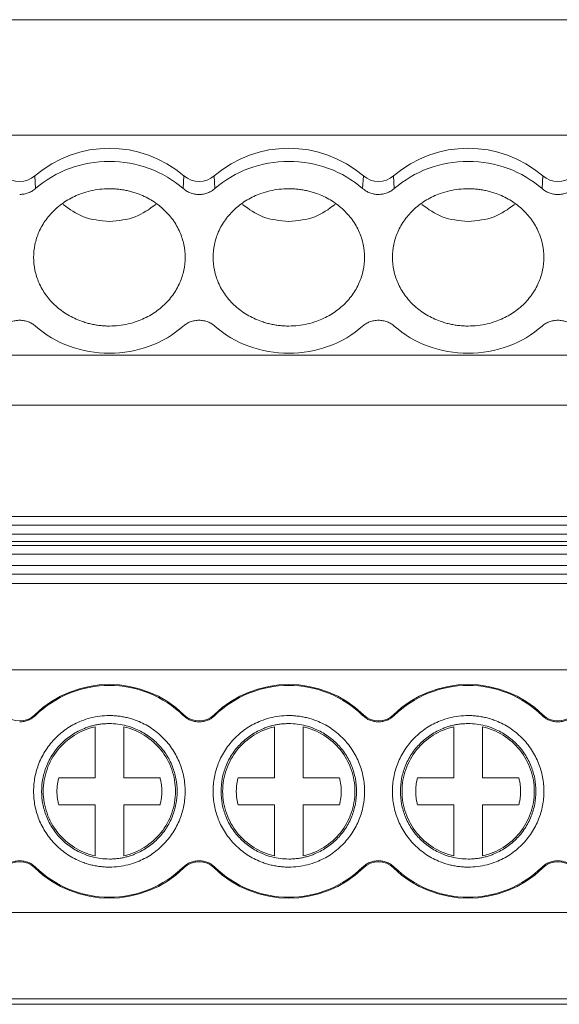
# Model space of a CAD drawing. Units: millimetres. Extents: x 1835 to 2268, y 1366 to 1551.
# Drawn here: x 2019 to 2037, y 1368 to 1402 of the extents above; entities that cross this region are included whole.
import ezdxf

# ---------------------------------------------------------------- set-up
doc = ezdxf.new("R2010")
doc.units = ezdxf.units.MM

# ---------------------------------------------------------------- blocks, each defined once
blk = doc.blocks.new('3')
at = {"color": 7, "linetype": 'Continuous', "lineweight": 15}
for p, q in [((2087.231, 1401.915), (1981.331, 1401.915)), ((2087.231, 1397.89), (1981.331, 1397.89)), ((2019.055, 1396.474), (2019.079, 1396.029)), ((2024.227, 1396.029), (2024.251, 1396.474)), ((2025.305, 1396.474), (2025.329, 1396.029)), ((2030.477, 1396.029), (2030.501, 1396.474)), ((2031.555, 1396.474), (2031.579, 1396.029)), ((2036.727, 1396.029), (2036.751, 1396.474)), ((1981.331, 1390.227), (2087.231, 1390.227)), ((1981.331, 1388.489), (2087.231, 1388.489)), ((1981.331, 1384.601), (2087.231, 1384.601)), ((1981.331, 1384.3), (2087.231, 1384.3)), ((2087.231, 1383.992), (1981.331, 1383.992)), ((2087.231, 1383.732), (1981.331, 1383.732)), ((2087.231, 1383.598), (1981.331, 1383.598)), ((2087.231, 1383.297), (1981.331, 1383.297)), ((1981.331, 1382.903), (2087.231, 1382.903)), ((2087.231, 1382.602), (1981.331, 1382.602)), ((2087.231, 1382.271), (1981.331, 1382.271)), ((2087.231, 1379.261), (1981.331, 1379.261)), ((2019.055, 1377.699), (2019.079, 1377.674)), ((2024.227, 1377.674), (2024.251, 1377.699)), ((2025.305, 1377.699), (2025.329, 1377.674)), ((2030.477, 1377.674), (2030.501, 1377.699)), ((2031.555, 1377.699), (2031.579, 1377.674)), ((2036.727, 1377.674), (2036.751, 1377.699)), ((2021.153, 1375.502), (2021.153, 1377.28)), ((2022.153, 1377.28), (2022.153, 1375.502)), ((2027.403, 1375.502), (2027.403, 1377.28)), ((2028.403, 1377.28), (2028.403, 1375.502)), ((2033.653, 1375.502), (2033.653, 1377.28)), ((2034.653, 1377.28), (2034.653, 1375.502)), ((2019.888, 1375.502), (2021.153, 1375.502)), ((2022.153, 1375.502), (2023.419, 1375.502)), ((2026.138, 1375.502), (2027.403, 1375.502)), ((2028.403, 1375.502), (2029.669, 1375.502)), ((2032.388, 1375.502), (2033.653, 1375.502)), ((2034.653, 1375.502), (2035.919, 1375.502)), ((2021.153, 1374.56), (2019.888, 1374.56)), ((2021.153, 1372.782), (2021.153, 1374.56)), ((2022.153, 1374.56), (2022.153, 1372.782)), ((2023.419, 1374.56), (2022.153, 1374.56)), ((2027.403, 1374.56), (2026.138, 1374.56)), ((2027.403, 1372.782), (2027.403, 1374.56)), ((2028.403, 1374.56), (2028.403, 1372.782)), ((2029.669, 1374.56), (2028.403, 1374.56)), ((2033.653, 1374.56), (2032.388, 1374.56)), ((2033.653, 1372.782), (2033.653, 1374.56)), ((2034.653, 1374.56), (2034.653, 1372.782)), ((2035.919, 1374.56), (2034.653, 1374.56)), ((2019.079, 1372.388), (2019.055, 1372.363)), ((2024.251, 1372.363), (2024.227, 1372.388)), ((2025.329, 1372.388), (2025.305, 1372.363)), ((2030.501, 1372.363), (2030.477, 1372.388)), ((2031.579, 1372.388), (2031.555, 1372.363)), ((2036.751, 1372.363), (2036.727, 1372.388)), ((1981.331, 1370.806), (2087.231, 1370.806)), ((2087.231, 1367.796), (1981.331, 1367.796)), ((1981.331, 1367.611), (2087.231, 1367.611))]:
    blk.add_line(p, q, dxfattribs=at)
for centre, radius, start, end in [((2021.653, 1393.445), 3.991, 49.3835, 130.6165), ((2027.903, 1393.445), 3.991, 49.3836, 130.6164), ((2034.153, 1393.445), 3.991, 49.3836, 130.6164), ((2018.528, 1397.089), 0.809, 229.3851, 310.6149), ((2024.778, 1397.089), 0.809, 229.3851, 310.6149), ((2031.028, 1397.089), 0.809, 229.3851, 310.6149), ((2037.278, 1397.089), 0.809, 229.3849, 310.6151), ((2021.653, 1375.031), 3.724, 45.7572, 134.2428), ((2027.903, 1375.031), 3.724, 45.7572, 134.2428), ((2034.153, 1375.031), 3.724, 45.7572, 134.2428), ((2018.528, 1378.24), 0.755, 225.7572, 314.2428), ((2024.778, 1378.24), 0.755, 225.7572, 314.2428), ((2031.028, 1378.24), 0.755, 225.7572, 314.2428), ((2037.278, 1378.24), 0.755, 225.7572, 314.2428), ((2018.528, 1371.822), 0.755, 45.7572, 134.2428), ((2024.778, 1371.822), 0.755, 45.7572, 134.2428), ((2031.028, 1371.822), 0.755, 45.7572, 134.2428), ((2037.278, 1371.822), 0.755, 45.7572, 134.2428), ((2021.653, 1375.031), 3.724, 225.7572, 314.2428), ((2027.903, 1375.031), 3.724, 225.7572, 314.2428), ((2034.153, 1375.031), 3.724, 225.7572, 314.2428)]:
    blk.add_arc(centre, radius, start, end, dxfattribs=at)
for points, knots in [([(2019.079, 1396.029), (2019.42, 1396.329), (2019.824, 1396.569), (2020.704, 1396.893), (2021.179, 1396.977), (2021.653, 1396.977)], [0, 0, 0, 0, 0.5, 0.5, 1, 1, 1, 1]), ([(2021.653, 1396.977), (2022.128, 1396.977), (2022.603, 1396.893), (2023.482, 1396.569), (2023.887, 1396.329), (2024.227, 1396.029)], [0, 0, 0, 0, 0.5, 0.5, 1, 1, 1, 1]), ([(2025.329, 1396.029), (2025.67, 1396.329), (2026.074, 1396.569), (2026.954, 1396.893), (2027.429, 1396.977), (2027.903, 1396.977)], [0, 0, 0, 0, 0.5, 0.5, 1, 1, 1, 1]), ([(2027.903, 1396.977), (2028.378, 1396.977), (2028.853, 1396.893), (2029.732, 1396.569), (2030.137, 1396.329), (2030.477, 1396.029)], [0, 0, 0, 0, 0.5, 0.5, 1, 1, 1, 1]), ([(2031.579, 1396.029), (2031.92, 1396.329), (2032.324, 1396.569), (2033.204, 1396.893), (2033.679, 1396.977), (2034.153, 1396.977)], [0, 0, 0, 0, 0.5, 0.5, 1, 1, 1, 1]), ([(2034.153, 1396.977), (2034.628, 1396.977), (2035.103, 1396.893), (2035.982, 1396.569), (2036.387, 1396.329), (2036.727, 1396.029)], [0, 0, 0, 0, 0.5, 0.5, 1, 1, 1, 1]), ([(2019.079, 1396.029), (2019.061, 1396.013), (2019.023, 1395.982), (2018.961, 1395.942), (2018.895, 1395.907), (2018.804, 1395.868), (2018.681, 1395.834), (2018.58, 1395.829), (2018.528, 1395.826)], [0, 0, 0, 0, 0.126149, 0.250816, 0.375136, 0.500256, 0.747973, 1, 1, 1, 1]), ([(2021.653, 1391.241), (2021.598, 1391.242), (2021.487, 1391.244), (2021.321, 1391.258), (2021.158, 1391.282), (2020.997, 1391.314), (2020.838, 1391.357), (2020.565, 1391.446), (2020.193, 1391.619), (2019.774, 1391.93), (2019.43, 1392.31), (2019.188, 1392.736), (2019.044, 1393.183), (2018.998, 1393.634), (2019.044, 1394.085), (2019.188, 1394.532), (2019.43, 1394.957), (2019.774, 1395.337), (2020.193, 1395.648), (2020.614, 1395.845), (2020.995, 1395.957), (2021.321, 1396.016), (2021.542, 1396.023), (2021.653, 1396.027)], [0, 0, 0, 0, 0.020164, 0.040164, 0.060081, 0.079995, 0.099985, 0.12013, 0.185079, 0.250093, 0.315042, 0.380056, 0.44001, 0.500029, 0.559984, 0.620002, 0.684951, 0.749965, 0.814914, 0.879928, 0.920016, 0.959827, 1, 1, 1, 1]), ([(2021.653, 1396.027), (2021.709, 1396.026), (2021.82, 1396.024), (2021.985, 1396.009), (2022.148, 1395.986), (2022.31, 1395.953), (2022.469, 1395.911), (2022.742, 1395.822), (2023.113, 1395.649), (2023.533, 1395.337), (2023.876, 1394.957), (2024.118, 1394.532), (2024.263, 1394.085), (2024.309, 1393.634), (2024.263, 1393.183), (2024.118, 1392.736), (2023.876, 1392.311), (2023.533, 1391.931), (2023.114, 1391.619), (2022.693, 1391.423), (2022.312, 1391.31), (2021.985, 1391.252), (2021.764, 1391.245), (2021.653, 1391.241)], [0, 0, 0, 0, 0.020164, 0.040164, 0.060081, 0.079995, 0.099985, 0.12013, 0.185079, 0.250093, 0.315042, 0.380056, 0.44001, 0.500029, 0.559984, 0.620002, 0.684951, 0.749965, 0.814914, 0.879928, 0.920016, 0.959827, 1, 1, 1, 1]), ([(2025.329, 1396.029), (2025.311, 1396.014), (2025.275, 1395.984), (2025.216, 1395.945), (2025.153, 1395.911), (2025.062, 1395.871), (2024.937, 1395.835), (2024.778, 1395.821), (2024.62, 1395.835), (2024.472, 1395.878), (2024.338, 1395.941), (2024.264, 1396), (2024.227, 1396.029)], [0, 0, 0, 0, 0.06047, 0.120371, 0.180222, 0.240541, 0.37012, 0.500125, 0.629704, 0.759709, 0.879537, 1, 1, 1, 1]), ([(2027.903, 1391.241), (2027.848, 1391.242), (2027.737, 1391.244), (2027.571, 1391.258), (2027.408, 1391.282), (2027.247, 1391.314), (2027.088, 1391.357), (2026.815, 1391.446), (2026.443, 1391.619), (2026.024, 1391.93), (2025.68, 1392.31), (2025.438, 1392.736), (2025.294, 1393.183), (2025.248, 1393.634), (2025.294, 1394.085), (2025.438, 1394.532), (2025.68, 1394.957), (2026.024, 1395.337), (2026.443, 1395.648), (2026.864, 1395.845), (2027.245, 1395.957), (2027.571, 1396.016), (2027.792, 1396.023), (2027.903, 1396.027)], [0, 0, 0, 0, 0.020164, 0.040164, 0.060081, 0.079995, 0.099985, 0.12013, 0.185079, 0.250093, 0.315042, 0.380056, 0.44001, 0.500029, 0.559984, 0.620002, 0.684951, 0.749965, 0.814914, 0.879928, 0.920016, 0.959827, 1, 1, 1, 1]), ([(2027.903, 1396.027), (2027.959, 1396.026), (2028.07, 1396.024), (2028.235, 1396.009), (2028.398, 1395.986), (2028.56, 1395.953), (2028.719, 1395.911), (2028.992, 1395.822), (2029.363, 1395.649), (2029.783, 1395.337), (2030.126, 1394.957), (2030.368, 1394.532), (2030.513, 1394.085), (2030.559, 1393.634), (2030.513, 1393.183), (2030.368, 1392.736), (2030.126, 1392.311), (2029.783, 1391.931), (2029.364, 1391.619), (2028.943, 1391.423), (2028.562, 1391.31), (2028.235, 1391.252), (2028.014, 1391.245), (2027.903, 1391.241)], [0, 0, 0, 0, 0.020164, 0.040164, 0.060081, 0.079995, 0.099985, 0.12013, 0.185079, 0.250093, 0.315042, 0.380056, 0.44001, 0.500029, 0.559984, 0.620002, 0.684951, 0.749965, 0.814914, 0.879928, 0.920016, 0.959827, 1, 1, 1, 1]), ([(2031.028, 1395.826), (2031.003, 1395.827), (2030.952, 1395.828), (2030.876, 1395.838), (2030.802, 1395.855), (2030.707, 1395.885), (2030.593, 1395.938), (2030.516, 1395.998), (2030.477, 1396.029)], [0, 0, 0, 0, 0.126149, 0.250816, 0.375136, 0.500256, 0.747973, 1, 1, 1, 1]), ([(2031.579, 1396.029), (2031.561, 1396.013), (2031.523, 1395.982), (2031.461, 1395.942), (2031.395, 1395.907), (2031.304, 1395.868), (2031.181, 1395.834), (2031.08, 1395.829), (2031.028, 1395.826)], [0, 0, 0, 0, 0.126149, 0.250816, 0.375136, 0.500256, 0.747973, 1, 1, 1, 1]), ([(2034.153, 1391.241), (2034.098, 1391.242), (2033.987, 1391.244), (2033.821, 1391.258), (2033.658, 1391.282), (2033.497, 1391.314), (2033.338, 1391.357), (2033.065, 1391.446), (2032.693, 1391.619), (2032.274, 1391.93), (2031.93, 1392.31), (2031.688, 1392.736), (2031.544, 1393.183), (2031.498, 1393.634), (2031.544, 1394.085), (2031.688, 1394.532), (2031.93, 1394.957), (2032.274, 1395.337), (2032.693, 1395.648), (2033.114, 1395.845), (2033.495, 1395.957), (2033.821, 1396.016), (2034.042, 1396.023), (2034.153, 1396.027)], [0, 0, 0, 0, 0.020164, 0.040164, 0.060081, 0.079995, 0.099985, 0.12013, 0.185079, 0.250093, 0.315042, 0.380056, 0.44001, 0.500029, 0.559984, 0.620002, 0.684951, 0.749965, 0.814914, 0.879928, 0.920016, 0.959827, 1, 1, 1, 1]), ([(2034.153, 1396.027), (2034.209, 1396.026), (2034.32, 1396.024), (2034.485, 1396.009), (2034.648, 1395.986), (2034.81, 1395.953), (2034.969, 1395.911), (2035.242, 1395.822), (2035.613, 1395.649), (2036.033, 1395.337), (2036.376, 1394.957), (2036.618, 1394.532), (2036.763, 1394.085), (2036.809, 1393.634), (2036.763, 1393.183), (2036.618, 1392.736), (2036.376, 1392.311), (2036.033, 1391.931), (2035.614, 1391.619), (2035.193, 1391.423), (2034.812, 1391.31), (2034.485, 1391.252), (2034.264, 1391.245), (2034.153, 1391.241)], [0, 0, 0, 0, 0.020164, 0.040164, 0.060081, 0.079995, 0.099985, 0.12013, 0.185079, 0.250093, 0.315042, 0.380056, 0.44001, 0.500029, 0.559984, 0.620002, 0.684951, 0.749965, 0.814914, 0.879928, 0.920016, 0.959827, 1, 1, 1, 1]), ([(2037.829, 1396.029), (2037.811, 1396.014), (2037.775, 1395.984), (2037.716, 1395.945), (2037.653, 1395.911), (2037.562, 1395.871), (2037.437, 1395.835), (2037.278, 1395.821), (2037.12, 1395.835), (2036.972, 1395.878), (2036.838, 1395.941), (2036.764, 1396), (2036.727, 1396.029)], [0, 0, 0, 0, 0.06047, 0.120371, 0.180222, 0.240541, 0.37012, 0.500125, 0.629704, 0.759709, 0.879537, 1, 1, 1, 1]), ([(2020.04, 1395.479), (2020.266, 1395.313), (2020.737, 1394.969), (2021.34, 1394.914), (2021.653, 1394.886)], [0, 0, 0, 0, 0.481368, 1, 1, 1, 1]), ([(2021.653, 1394.886), (2021.966, 1394.914), (2022.57, 1394.969), (2023.04, 1395.313), (2023.267, 1395.479)], [0, 0, 0, 0, 0.518633, 1, 1, 1, 1]), ([(2026.29, 1395.479), (2026.516, 1395.313), (2026.987, 1394.969), (2027.59, 1394.914), (2027.903, 1394.886)], [0, 0, 0, 0, 0.481367, 1, 1, 1, 1]), ([(2027.903, 1394.886), (2028.216, 1394.914), (2028.82, 1394.969), (2029.29, 1395.313), (2029.517, 1395.479)], [0, 0, 0, 0, 0.518633, 1, 1, 1, 1]), ([(2032.54, 1395.479), (2032.766, 1395.313), (2033.237, 1394.969), (2033.84, 1394.914), (2034.153, 1394.886)], [0, 0, 0, 0, 0.481367, 1, 1, 1, 1]), ([(2034.153, 1394.886), (2034.466, 1394.914), (2035.07, 1394.969), (2035.54, 1395.313), (2035.767, 1395.479)], [0, 0, 0, 0, 0.518633, 1, 1, 1, 1]), ([(2017.977, 1391.239), (2017.995, 1391.254), (2018.031, 1391.284), (2018.09, 1391.323), (2018.153, 1391.357), (2018.245, 1391.397), (2018.37, 1391.432), (2018.528, 1391.446), (2018.687, 1391.433), (2018.835, 1391.39), (2018.969, 1391.327), (2019.043, 1391.268), (2019.079, 1391.239)], [0, 0, 0, 0, 0.0604697, 0.1203709, 0.1802216, 0.240541, 0.3701202, 0.500125, 0.629704, 0.7597087, 0.879537, 1, 1, 1, 1]), ([(2024.227, 1391.239), (2024.245, 1391.254), (2024.281, 1391.284), (2024.34, 1391.323), (2024.403, 1391.357), (2024.495, 1391.397), (2024.62, 1391.432), (2024.778, 1391.446), (2024.937, 1391.433), (2025.085, 1391.39), (2025.219, 1391.327), (2025.293, 1391.268), (2025.329, 1391.239)], [0, 0, 0, 0, 0.06047, 0.120371, 0.180222, 0.240541, 0.37012, 0.500125, 0.629704, 0.759709, 0.879537, 1, 1, 1, 1]), ([(2030.477, 1391.239), (2030.495, 1391.254), (2030.531, 1391.284), (2030.59, 1391.323), (2030.653, 1391.357), (2030.745, 1391.397), (2030.87, 1391.432), (2031.028, 1391.446), (2031.187, 1391.433), (2031.335, 1391.39), (2031.469, 1391.327), (2031.543, 1391.268), (2031.579, 1391.239)], [0, 0, 0, 0, 0.06047, 0.120371, 0.180222, 0.240541, 0.37012, 0.500125, 0.629704, 0.759709, 0.879537, 1, 1, 1, 1]), ([(2036.727, 1391.239), (2036.745, 1391.254), (2036.781, 1391.284), (2036.84, 1391.323), (2036.903, 1391.357), (2036.995, 1391.397), (2037.12, 1391.432), (2037.278, 1391.446), (2037.437, 1391.433), (2037.585, 1391.39), (2037.719, 1391.327), (2037.793, 1391.268), (2037.829, 1391.239)], [0, 0, 0, 0, 0.06047, 0.120371, 0.180222, 0.240541, 0.37012, 0.500125, 0.629704, 0.759709, 0.879537, 1, 1, 1, 1]), ([(2024.227, 1391.239), (2023.887, 1390.939), (2023.482, 1390.699), (2022.603, 1390.375), (2022.128, 1390.291), (2021.179, 1390.291), (2020.704, 1390.375), (2019.824, 1390.699), (2019.42, 1390.939), (2019.079, 1391.239)], [0, 0, 0, 0, 0.25, 0.25, 0.5, 0.5, 0.75, 0.75, 1, 1, 1, 1]), ([(2030.477, 1391.239), (2030.137, 1390.939), (2029.732, 1390.699), (2028.853, 1390.375), (2028.378, 1390.291), (2027.429, 1390.291), (2026.954, 1390.375), (2026.074, 1390.699), (2025.67, 1390.939), (2025.329, 1391.239)], [0, 0, 0, 0, 0.25, 0.25, 0.5, 0.5, 0.75, 0.75, 1, 1, 1, 1]), ([(2036.727, 1391.239), (2036.387, 1390.939), (2035.982, 1390.699), (2035.103, 1390.375), (2034.628, 1390.291), (2033.679, 1390.291), (2033.204, 1390.375), (2032.324, 1390.699), (2031.92, 1390.939), (2031.579, 1391.239)], [0, 0, 0, 0, 0.25, 0.25, 0.5, 0.5, 0.75, 0.75, 1, 1, 1, 1]), ([(2019.079, 1377.674), (2019.42, 1378.005), (2019.824, 1378.27), (2020.704, 1378.627), (2021.179, 1378.72), (2021.653, 1378.72)], [0, 0, 0, 0, 0.5, 0.5, 1, 1, 1, 1]), ([(2021.653, 1378.72), (2022.128, 1378.72), (2022.603, 1378.627), (2023.482, 1378.27), (2023.887, 1378.005), (2024.227, 1377.674)], [0, 0, 0, 0, 0.5, 0.5, 1, 1, 1, 1]), ([(2025.329, 1377.674), (2025.67, 1378.005), (2026.074, 1378.27), (2026.954, 1378.627), (2027.429, 1378.72), (2027.903, 1378.72)], [0, 0, 0, 0, 0.5, 0.5, 1, 1, 1, 1]), ([(2027.903, 1378.72), (2028.378, 1378.72), (2028.853, 1378.627), (2029.732, 1378.27), (2030.137, 1378.005), (2030.477, 1377.674)], [0, 0, 0, 0, 0.5, 0.5, 1, 1, 1, 1]), ([(2031.579, 1377.674), (2031.92, 1378.005), (2032.324, 1378.27), (2033.204, 1378.627), (2033.679, 1378.72), (2034.153, 1378.72)], [0, 0, 0, 0, 0.5, 0.5, 1, 1, 1, 1]), ([(2034.153, 1378.72), (2034.628, 1378.72), (2035.103, 1378.627), (2035.982, 1378.27), (2036.387, 1378.005), (2036.727, 1377.674)], [0, 0, 0, 0, 0.5, 0.5, 1, 1, 1, 1]), ([(2019.079, 1377.674), (2019.061, 1377.657), (2019.023, 1377.622), (2018.961, 1377.578), (2018.895, 1377.539), (2018.804, 1377.496), (2018.681, 1377.458), (2018.58, 1377.453), (2018.528, 1377.45)], [0, 0, 0, 0, 0.126149, 0.250816, 0.375136, 0.500256, 0.747973, 1, 1, 1, 1]), ([(2021.653, 1372.391), (2021.598, 1372.392), (2021.487, 1372.394), (2021.321, 1372.41), (2021.158, 1372.436), (2020.997, 1372.472), (2020.838, 1372.518), (2020.565, 1372.617), (2020.193, 1372.808), (2019.774, 1373.152), (2019.43, 1373.571), (2019.188, 1374.04), (2019.044, 1374.533), (2018.998, 1375.031), (2019.044, 1375.529), (2019.188, 1376.022), (2019.43, 1376.491), (2019.774, 1376.91), (2020.193, 1377.254), (2020.614, 1377.471), (2020.995, 1377.595), (2021.321, 1377.659), (2021.542, 1377.667), (2021.653, 1377.671)], [0, 0, 0, 0, 0.020164, 0.040164, 0.060081, 0.079995, 0.099985, 0.12013, 0.185079, 0.250093, 0.315042, 0.380056, 0.44001, 0.500029, 0.559984, 0.620002, 0.684951, 0.749965, 0.814914, 0.879928, 0.920016, 0.959827, 1, 1, 1, 1]), ([(2021.653, 1377.671), (2021.709, 1377.67), (2021.82, 1377.668), (2021.985, 1377.652), (2022.148, 1377.626), (2022.31, 1377.59), (2022.469, 1377.544), (2022.742, 1377.445), (2023.113, 1377.254), (2023.533, 1376.911), (2023.876, 1376.491), (2024.118, 1376.022), (2024.263, 1375.529), (2024.309, 1375.031), (2024.263, 1374.533), (2024.118, 1374.041), (2023.876, 1373.571), (2023.533, 1373.152), (2023.114, 1372.808), (2022.693, 1372.591), (2022.312, 1372.467), (2021.985, 1372.403), (2021.764, 1372.395), (2021.653, 1372.391)], [0, 0, 0, 0, 0.0201635, 0.0401643, 0.0600815, 0.0799949, 0.0999846, 0.1201297, 0.1850788, 0.2500926, 0.3150417, 0.3800556, 0.4400102, 0.5000289, 0.5599836, 0.6200023, 0.6849514, 0.7499652, 0.8149143, 0.8799281, 0.9200161, 0.9598265, 1, 1, 1, 1]), ([(2025.329, 1377.674), (2025.311, 1377.657), (2025.275, 1377.624), (2025.216, 1377.581), (2025.153, 1377.543), (2025.062, 1377.499), (2024.937, 1377.46), (2024.778, 1377.445), (2024.62, 1377.46), (2024.472, 1377.507), (2024.338, 1377.577), (2024.264, 1377.642), (2024.227, 1377.674)], [0, 0, 0, 0, 0.06047, 0.120371, 0.180222, 0.240541, 0.37012, 0.500125, 0.629704, 0.759709, 0.879537, 1, 1, 1, 1]), ([(2027.903, 1372.391), (2027.848, 1372.392), (2027.737, 1372.394), (2027.571, 1372.41), (2027.408, 1372.436), (2027.247, 1372.472), (2027.088, 1372.518), (2026.815, 1372.617), (2026.443, 1372.808), (2026.024, 1373.152), (2025.68, 1373.571), (2025.438, 1374.04), (2025.294, 1374.533), (2025.248, 1375.031), (2025.294, 1375.529), (2025.438, 1376.022), (2025.68, 1376.491), (2026.024, 1376.91), (2026.443, 1377.254), (2026.864, 1377.471), (2027.245, 1377.595), (2027.571, 1377.659), (2027.792, 1377.667), (2027.903, 1377.671)], [0, 0, 0, 0, 0.020164, 0.040164, 0.060081, 0.079995, 0.099985, 0.12013, 0.185079, 0.250093, 0.315042, 0.380056, 0.44001, 0.500029, 0.559984, 0.620002, 0.684951, 0.749965, 0.814914, 0.879928, 0.920016, 0.959827, 1, 1, 1, 1]), ([(2027.903, 1377.671), (2027.959, 1377.67), (2028.07, 1377.668), (2028.235, 1377.652), (2028.398, 1377.626), (2028.56, 1377.59), (2028.719, 1377.544), (2028.992, 1377.445), (2029.363, 1377.254), (2029.783, 1376.911), (2030.126, 1376.491), (2030.368, 1376.022), (2030.513, 1375.529), (2030.559, 1375.031), (2030.513, 1374.533), (2030.368, 1374.041), (2030.126, 1373.571), (2029.783, 1373.152), (2029.364, 1372.808), (2028.943, 1372.591), (2028.562, 1372.467), (2028.235, 1372.403), (2028.014, 1372.395), (2027.903, 1372.391)], [0, 0, 0, 0, 0.020164, 0.040164, 0.060081, 0.079995, 0.099985, 0.12013, 0.185079, 0.250093, 0.315042, 0.380056, 0.44001, 0.500029, 0.559984, 0.620002, 0.684951, 0.749965, 0.814914, 0.879928, 0.920016, 0.959827, 1, 1, 1, 1]), ([(2031.028, 1377.45), (2031.003, 1377.451), (2030.952, 1377.452), (2030.876, 1377.464), (2030.802, 1377.482), (2030.707, 1377.515), (2030.593, 1377.573), (2030.516, 1377.64), (2030.477, 1377.674)], [0, 0, 0, 0, 0.126149, 0.250816, 0.375136, 0.500256, 0.747973, 1, 1, 1, 1]), ([(2031.579, 1377.674), (2031.561, 1377.657), (2031.523, 1377.622), (2031.461, 1377.578), (2031.395, 1377.539), (2031.304, 1377.496), (2031.181, 1377.458), (2031.08, 1377.453), (2031.028, 1377.45)], [0, 0, 0, 0, 0.126149, 0.250816, 0.375136, 0.500256, 0.747973, 1, 1, 1, 1]), ([(2034.153, 1372.391), (2034.098, 1372.392), (2033.987, 1372.394), (2033.821, 1372.41), (2033.658, 1372.436), (2033.497, 1372.472), (2033.338, 1372.518), (2033.065, 1372.617), (2032.693, 1372.808), (2032.274, 1373.152), (2031.93, 1373.571), (2031.688, 1374.04), (2031.544, 1374.533), (2031.498, 1375.031), (2031.544, 1375.529), (2031.688, 1376.022), (2031.93, 1376.491), (2032.274, 1376.91), (2032.693, 1377.254), (2033.114, 1377.471), (2033.495, 1377.595), (2033.821, 1377.659), (2034.042, 1377.667), (2034.153, 1377.671)], [0, 0, 0, 0, 0.020164, 0.040164, 0.060081, 0.079995, 0.099985, 0.12013, 0.185079, 0.250093, 0.315042, 0.380056, 0.44001, 0.500029, 0.559984, 0.620002, 0.684951, 0.749965, 0.814914, 0.879928, 0.920016, 0.959827, 1, 1, 1, 1]), ([(2034.153, 1377.671), (2034.209, 1377.67), (2034.32, 1377.668), (2034.485, 1377.652), (2034.648, 1377.626), (2034.81, 1377.59), (2034.969, 1377.544), (2035.242, 1377.445), (2035.613, 1377.254), (2036.033, 1376.911), (2036.376, 1376.491), (2036.618, 1376.022), (2036.763, 1375.529), (2036.809, 1375.031), (2036.763, 1374.533), (2036.618, 1374.041), (2036.376, 1373.571), (2036.033, 1373.152), (2035.614, 1372.808), (2035.193, 1372.591), (2034.812, 1372.467), (2034.485, 1372.403), (2034.264, 1372.395), (2034.153, 1372.391)], [0, 0, 0, 0, 0.020164, 0.040164, 0.060081, 0.079995, 0.099985, 0.12013, 0.185079, 0.250093, 0.315042, 0.380056, 0.44001, 0.500029, 0.559984, 0.620002, 0.684951, 0.749965, 0.814914, 0.879928, 0.920016, 0.959827, 1, 1, 1, 1]), ([(2037.829, 1377.674), (2037.811, 1377.657), (2037.775, 1377.624), (2037.716, 1377.581), (2037.653, 1377.543), (2037.562, 1377.499), (2037.437, 1377.46), (2037.278, 1377.445), (2037.12, 1377.46), (2036.972, 1377.507), (2036.838, 1377.577), (2036.764, 1377.642), (2036.727, 1377.674)], [0, 0, 0, 0, 0.06047, 0.120371, 0.180222, 0.240541, 0.37012, 0.500125, 0.629704, 0.759709, 0.879537, 1, 1, 1, 1]), ([(2021.653, 1377.391), (2021.604, 1377.39), (2021.504, 1377.388), (2021.357, 1377.374), (2021.211, 1377.351), (2021.066, 1377.319), (2020.924, 1377.277), (2020.68, 1377.189), (2020.348, 1377.018), (2019.973, 1376.711), (2019.666, 1376.336), (2019.45, 1375.917), (2019.321, 1375.476), (2019.28, 1375.031), (2019.321, 1374.586), (2019.45, 1374.146), (2019.666, 1373.726), (2019.973, 1373.351), (2020.348, 1373.044), (2020.724, 1372.85), (2021.065, 1372.739), (2021.356, 1372.682), (2021.554, 1372.675), (2021.653, 1372.671)], [0, 0, 0, 0, 0.020165, 0.040166, 0.060083, 0.079997, 0.099986, 0.120129, 0.185075, 0.250092, 0.315038, 0.380055, 0.440006, 0.500029, 0.55998, 0.620002, 0.684948, 0.749965, 0.81491, 0.879928, 0.920011, 0.959821, 1, 1, 1, 1]), ([(2021.653, 1372.671), (2021.703, 1372.672), (2021.802, 1372.674), (2021.95, 1372.688), (2022.096, 1372.711), (2022.24, 1372.743), (2022.383, 1372.785), (2022.627, 1372.873), (2022.959, 1373.044), (2023.333, 1373.351), (2023.64, 1373.726), (2023.857, 1374.145), (2023.986, 1374.586), (2024.027, 1375.031), (2023.986, 1375.476), (2023.857, 1375.917), (2023.64, 1376.336), (2023.333, 1376.711), (2022.959, 1377.018), (2022.583, 1377.212), (2022.242, 1377.323), (2021.95, 1377.381), (2021.753, 1377.388), (2021.653, 1377.391)], [0, 0, 0, 0, 0.0201645, 0.040166, 0.0600833, 0.0799965, 0.0999855, 0.1201295, 0.1850748, 0.2500924, 0.3150377, 0.3800554, 0.4400063, 0.5000288, 0.5599797, 0.6200022, 0.6849475, 0.7499652, 0.8149105, 0.8799282, 0.920011, 0.9598215, 1, 1, 1, 1]), ([(2027.903, 1377.391), (2027.854, 1377.39), (2027.754, 1377.388), (2027.607, 1377.374), (2027.461, 1377.351), (2027.316, 1377.319), (2027.174, 1377.277), (2026.93, 1377.189), (2026.598, 1377.018), (2026.223, 1376.711), (2025.916, 1376.336), (2025.7, 1375.917), (2025.571, 1375.476), (2025.53, 1375.031), (2025.571, 1374.586), (2025.7, 1374.146), (2025.916, 1373.726), (2026.223, 1373.351), (2026.598, 1373.044), (2026.974, 1372.85), (2027.315, 1372.739), (2027.606, 1372.682), (2027.804, 1372.675), (2027.903, 1372.671)], [0, 0, 0, 0, 0.020165, 0.040166, 0.060083, 0.079997, 0.099986, 0.120129, 0.185075, 0.250092, 0.315038, 0.380055, 0.440006, 0.500029, 0.55998, 0.620002, 0.684948, 0.749965, 0.81491, 0.879928, 0.920011, 0.959821, 1, 1, 1, 1]), ([(2027.903, 1372.671), (2027.953, 1372.672), (2028.052, 1372.674), (2028.2, 1372.688), (2028.346, 1372.711), (2028.49, 1372.743), (2028.633, 1372.785), (2028.877, 1372.873), (2029.209, 1373.044), (2029.583, 1373.351), (2029.89, 1373.726), (2030.107, 1374.145), (2030.236, 1374.586), (2030.277, 1375.031), (2030.236, 1375.476), (2030.107, 1375.917), (2029.89, 1376.336), (2029.583, 1376.711), (2029.209, 1377.018), (2028.833, 1377.212), (2028.492, 1377.323), (2028.2, 1377.381), (2028.003, 1377.388), (2027.903, 1377.391)], [0, 0, 0, 0, 0.0201645, 0.040166, 0.0600833, 0.0799965, 0.0999855, 0.1201295, 0.1850748, 0.2500924, 0.3150377, 0.3800554, 0.4400063, 0.5000288, 0.5599797, 0.6200022, 0.6849475, 0.7499652, 0.8149105, 0.8799282, 0.920011, 0.9598215, 1, 1, 1, 1]), ([(2034.153, 1377.391), (2034.104, 1377.39), (2034.004, 1377.388), (2033.857, 1377.374), (2033.711, 1377.351), (2033.566, 1377.319), (2033.424, 1377.277), (2033.18, 1377.189), (2032.848, 1377.018), (2032.473, 1376.711), (2032.166, 1376.336), (2031.95, 1375.917), (2031.821, 1375.476), (2031.78, 1375.031), (2031.821, 1374.586), (2031.95, 1374.146), (2032.166, 1373.726), (2032.473, 1373.351), (2032.848, 1373.044), (2033.224, 1372.85), (2033.565, 1372.739), (2033.856, 1372.682), (2034.054, 1372.675), (2034.153, 1372.671)], [0, 0, 0, 0, 0.020165, 0.040166, 0.060083, 0.079997, 0.099986, 0.120129, 0.185075, 0.250092, 0.315038, 0.380055, 0.440006, 0.500029, 0.55998, 0.620002, 0.684948, 0.749965, 0.81491, 0.879928, 0.920011, 0.959821, 1, 1, 1, 1]), ([(2034.153, 1372.671), (2034.203, 1372.672), (2034.302, 1372.674), (2034.45, 1372.688), (2034.596, 1372.711), (2034.74, 1372.743), (2034.883, 1372.785), (2035.127, 1372.873), (2035.459, 1373.044), (2035.833, 1373.351), (2036.14, 1373.726), (2036.357, 1374.145), (2036.486, 1374.586), (2036.527, 1375.031), (2036.486, 1375.476), (2036.357, 1375.917), (2036.14, 1376.336), (2035.833, 1376.711), (2035.459, 1377.018), (2035.083, 1377.212), (2034.742, 1377.323), (2034.45, 1377.381), (2034.253, 1377.388), (2034.153, 1377.391)], [0, 0, 0, 0, 0.020165, 0.040166, 0.060083, 0.079997, 0.099986, 0.120129, 0.185075, 0.250092, 0.315038, 0.380055, 0.440006, 0.500029, 0.55998, 0.620002, 0.684948, 0.749965, 0.81491, 0.879928, 0.920011, 0.959821, 1, 1, 1, 1]), ([(2019.349, 1375.031), (2019.349, 1375.291), (2019.394, 1375.55), (2019.566, 1376.04), (2019.694, 1376.27), (2020.018, 1376.675), (2020.215, 1376.85), (2020.656, 1377.124), (2020.9, 1377.224), (2021.153, 1377.28)], [0, 0, 0, 0, 0.25, 0.25, 0.5, 0.5, 0.75, 0.75, 1, 1, 1, 1]), ([(2022.153, 1377.28), (2022.407, 1377.224), (2022.65, 1377.124), (2023.091, 1376.85), (2023.288, 1376.675), (2023.613, 1376.27), (2023.741, 1376.04), (2023.913, 1375.55), (2023.957, 1375.291), (2023.957, 1375.031)], [0, 0, 0, 0, 0.25, 0.25, 0.5, 0.5, 0.75, 0.75, 1, 1, 1, 1]), ([(2025.599, 1375.031), (2025.599, 1375.291), (2025.644, 1375.55), (2025.816, 1376.04), (2025.944, 1376.27), (2026.268, 1376.675), (2026.465, 1376.85), (2026.906, 1377.124), (2027.15, 1377.224), (2027.403, 1377.28)], [0, 0, 0, 0, 0.25, 0.25, 0.5, 0.5, 0.75, 0.75, 1, 1, 1, 1]), ([(2028.403, 1377.28), (2028.657, 1377.224), (2028.9, 1377.124), (2029.341, 1376.85), (2029.538, 1376.675), (2029.863, 1376.27), (2029.991, 1376.04), (2030.163, 1375.55), (2030.207, 1375.291), (2030.207, 1375.031)], [0, 0, 0, 0, 0.25, 0.25, 0.5, 0.5, 0.75, 0.75, 1, 1, 1, 1]), ([(2031.849, 1375.031), (2031.849, 1375.291), (2031.894, 1375.55), (2032.066, 1376.04), (2032.194, 1376.27), (2032.518, 1376.675), (2032.715, 1376.85), (2033.156, 1377.124), (2033.4, 1377.224), (2033.653, 1377.28)], [0, 0, 0, 0, 0.25, 0.25, 0.5, 0.5, 0.75, 0.75, 1, 1, 1, 1]), ([(2034.653, 1377.28), (2034.907, 1377.224), (2035.15, 1377.124), (2035.591, 1376.85), (2035.788, 1376.675), (2036.113, 1376.27), (2036.241, 1376.04), (2036.413, 1375.55), (2036.457, 1375.291), (2036.457, 1375.031)], [0, 0, 0, 0, 0.25, 0.25, 0.5, 0.5, 0.75, 0.75, 1, 1, 1, 1]), ([(2019.888, 1374.56), (2019.877, 1374.605), (2019.856, 1374.694), (2019.836, 1374.829), (2019.825, 1374.964), (2019.825, 1375.099), (2019.836, 1375.233), (2019.856, 1375.369), (2019.877, 1375.457), (2019.888, 1375.502)], [0, 0, 0, 0, 0.1448317, 0.2876954, 0.4293652, 0.5706348, 0.7123046, 0.8551683, 1, 1, 1, 1]), ([(2023.419, 1375.502), (2023.43, 1375.457), (2023.451, 1375.369), (2023.471, 1375.233), (2023.481, 1375.099), (2023.481, 1374.964), (2023.471, 1374.829), (2023.451, 1374.694), (2023.43, 1374.605), (2023.419, 1374.56)], [0, 0, 0, 0, 0.144832, 0.287695, 0.429365, 0.570635, 0.712305, 0.855168, 1, 1, 1, 1]), ([(2026.138, 1374.56), (2026.127, 1374.605), (2026.106, 1374.694), (2026.086, 1374.829), (2026.075, 1374.964), (2026.075, 1375.099), (2026.086, 1375.233), (2026.106, 1375.369), (2026.127, 1375.457), (2026.138, 1375.502)], [0, 0, 0, 0, 0.144832, 0.287695, 0.429365, 0.570635, 0.712305, 0.855168, 1, 1, 1, 1]), ([(2029.669, 1375.502), (2029.68, 1375.457), (2029.701, 1375.369), (2029.721, 1375.233), (2029.731, 1375.099), (2029.731, 1374.964), (2029.721, 1374.829), (2029.701, 1374.694), (2029.68, 1374.605), (2029.669, 1374.56)], [0, 0, 0, 0, 0.144832, 0.287695, 0.429365, 0.570635, 0.712305, 0.855168, 1, 1, 1, 1]), ([(2032.388, 1374.56), (2032.377, 1374.605), (2032.356, 1374.694), (2032.336, 1374.829), (2032.325, 1374.964), (2032.325, 1375.099), (2032.336, 1375.233), (2032.356, 1375.369), (2032.377, 1375.457), (2032.388, 1375.502)], [0, 0, 0, 0, 0.144832, 0.287695, 0.429365, 0.570635, 0.712305, 0.855168, 1, 1, 1, 1]), ([(2035.919, 1375.502), (2035.93, 1375.457), (2035.951, 1375.369), (2035.971, 1375.233), (2035.981, 1375.099), (2035.981, 1374.964), (2035.971, 1374.829), (2035.951, 1374.694), (2035.93, 1374.605), (2035.919, 1374.56)], [0, 0, 0, 0, 0.144832, 0.287695, 0.429365, 0.570635, 0.712305, 0.855168, 1, 1, 1, 1]), ([(2021.153, 1372.782), (2020.9, 1372.838), (2020.656, 1372.938), (2020.215, 1373.212), (2020.018, 1373.387), (2019.694, 1373.792), (2019.566, 1374.022), (2019.394, 1374.512), (2019.349, 1374.772), (2019.349, 1375.031)], [0, 0, 0, 0, 0.25, 0.25, 0.5, 0.5, 0.75, 0.75, 1, 1, 1, 1]), ([(2023.957, 1375.031), (2023.957, 1374.772), (2023.913, 1374.512), (2023.741, 1374.022), (2023.613, 1373.792), (2023.288, 1373.387), (2023.091, 1373.212), (2022.65, 1372.938), (2022.407, 1372.838), (2022.153, 1372.782)], [0, 0, 0, 0, 0.25, 0.25, 0.5, 0.5, 0.75, 0.75, 1, 1, 1, 1]), ([(2027.403, 1372.782), (2027.15, 1372.838), (2026.906, 1372.938), (2026.465, 1373.212), (2026.268, 1373.387), (2025.944, 1373.792), (2025.816, 1374.022), (2025.644, 1374.512), (2025.599, 1374.772), (2025.599, 1375.031)], [0, 0, 0, 0, 0.25, 0.25, 0.5, 0.5, 0.75, 0.75, 1, 1, 1, 1]), ([(2030.207, 1375.031), (2030.207, 1374.772), (2030.163, 1374.512), (2029.991, 1374.022), (2029.863, 1373.792), (2029.538, 1373.387), (2029.341, 1373.212), (2028.9, 1372.938), (2028.657, 1372.838), (2028.403, 1372.782)], [0, 0, 0, 0, 0.25, 0.25, 0.5, 0.5, 0.75, 0.75, 1, 1, 1, 1]), ([(2033.653, 1372.782), (2033.4, 1372.838), (2033.156, 1372.938), (2032.715, 1373.212), (2032.518, 1373.387), (2032.194, 1373.792), (2032.066, 1374.022), (2031.894, 1374.512), (2031.849, 1374.772), (2031.849, 1375.031)], [0, 0, 0, 0, 0.25, 0.25, 0.5, 0.5, 0.75, 0.75, 1, 1, 1, 1]), ([(2036.457, 1375.031), (2036.457, 1374.772), (2036.413, 1374.512), (2036.241, 1374.022), (2036.113, 1373.792), (2035.788, 1373.387), (2035.591, 1373.212), (2035.15, 1372.938), (2034.907, 1372.838), (2034.653, 1372.782)], [0, 0, 0, 0, 0.25, 0.25, 0.5, 0.5, 0.75, 0.75, 1, 1, 1, 1]), ([(2017.977, 1372.388), (2017.995, 1372.405), (2018.031, 1372.438), (2018.09, 1372.481), (2018.153, 1372.519), (2018.245, 1372.563), (2018.37, 1372.602), (2018.528, 1372.618), (2018.687, 1372.602), (2018.835, 1372.555), (2018.969, 1372.485), (2019.043, 1372.421), (2019.079, 1372.388)], [0, 0, 0, 0, 0.06047, 0.120371, 0.180222, 0.240541, 0.37012, 0.500125, 0.629704, 0.759709, 0.879537, 1, 1, 1, 1]), ([(2024.227, 1372.388), (2024.245, 1372.405), (2024.281, 1372.438), (2024.34, 1372.481), (2024.403, 1372.519), (2024.495, 1372.563), (2024.62, 1372.602), (2024.778, 1372.618), (2024.937, 1372.602), (2025.085, 1372.555), (2025.219, 1372.485), (2025.293, 1372.421), (2025.329, 1372.388)], [0, 0, 0, 0, 0.06047, 0.120371, 0.180222, 0.240541, 0.37012, 0.500125, 0.629704, 0.759709, 0.879537, 1, 1, 1, 1]), ([(2030.477, 1372.388), (2030.495, 1372.405), (2030.531, 1372.438), (2030.59, 1372.481), (2030.653, 1372.519), (2030.745, 1372.563), (2030.87, 1372.602), (2031.028, 1372.618), (2031.187, 1372.602), (2031.335, 1372.555), (2031.469, 1372.485), (2031.543, 1372.421), (2031.579, 1372.388)], [0, 0, 0, 0, 0.06047, 0.120371, 0.180222, 0.240541, 0.37012, 0.500125, 0.629704, 0.759709, 0.879537, 1, 1, 1, 1]), ([(2036.727, 1372.388), (2036.745, 1372.405), (2036.781, 1372.438), (2036.84, 1372.481), (2036.903, 1372.519), (2036.995, 1372.563), (2037.12, 1372.602), (2037.278, 1372.618), (2037.437, 1372.602), (2037.585, 1372.555), (2037.719, 1372.485), (2037.793, 1372.421), (2037.829, 1372.388)], [0, 0, 0, 0, 0.06047, 0.120371, 0.180222, 0.240541, 0.37012, 0.500125, 0.629704, 0.759709, 0.879537, 1, 1, 1, 1]), ([(2024.227, 1372.388), (2023.887, 1372.057), (2023.482, 1371.792), (2022.603, 1371.435), (2022.128, 1371.342), (2021.179, 1371.342), (2020.704, 1371.435), (2019.824, 1371.792), (2019.42, 1372.057), (2019.079, 1372.388)], [0, 0, 0, 0, 0.25, 0.25, 0.5, 0.5, 0.75, 0.75, 1, 1, 1, 1]), ([(2030.477, 1372.388), (2030.137, 1372.057), (2029.732, 1371.792), (2028.853, 1371.435), (2028.378, 1371.342), (2027.429, 1371.342), (2026.954, 1371.435), (2026.074, 1371.792), (2025.67, 1372.057), (2025.329, 1372.388)], [0, 0, 0, 0, 0.25, 0.25, 0.5, 0.5, 0.75, 0.75, 1, 1, 1, 1]), ([(2036.727, 1372.388), (2036.387, 1372.057), (2035.982, 1371.792), (2035.103, 1371.435), (2034.628, 1371.342), (2033.679, 1371.342), (2033.204, 1371.435), (2032.324, 1371.792), (2031.92, 1372.057), (2031.579, 1372.388)], [0, 0, 0, 0, 0.25, 0.25, 0.5, 0.5, 0.75, 0.75, 1, 1, 1, 1])]:
    blk.add_open_spline(points, degree=3, knots=knots, dxfattribs=at)

msp = doc.modelspace()

# ---------------------------------------------------------------- block references
msp.add_blockref('3', (0, 0))

doc.saveas('drawing.dxf')
